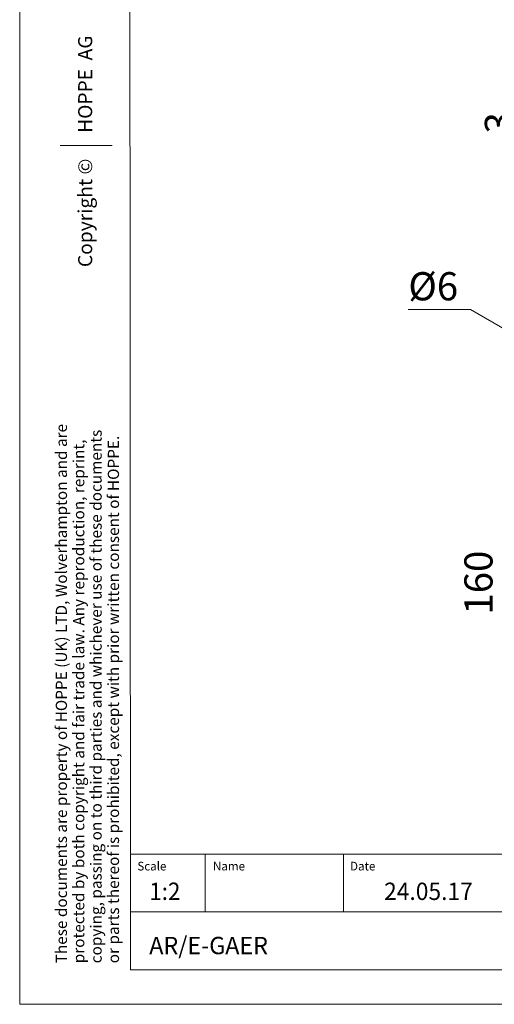
# Model space of a CAD drawing. Units: inches. Extents: x 0 to 210, y 0 to 297.
# Drawn here: x 0 to 82, y 0 to 170 of the extents above; entities that cross this region are included whole.
import ezdxf

# ---------------------------------------------------------------- set-up
doc = ezdxf.new("R2010")
doc.units = ezdxf.units.IN
doc.header["$MEASUREMENT"] = 0
doc.layers.add('Layer 1', color=7, linetype='Continuous')

# ---------------------------------------------------------------- blocks, each defined once
blk = doc.blocks.new('block 2')
at = {"layer": 'Layer 1', "color": 7, "lineweight": 9}
for points in [[(77.96, 120.09), (67.2, 120.09)], [(95.43, 110), (77.96, 120.09)]]:
    blk.add_lwpolyline(points, dxfattribs=at)
at = {"layer": 'Layer 1', "color": 7, "char_height": 4.8704, "attachment_point": 7, "rotation": 90}
for s, insert in [('\\fArial|b0|i0|c0|p34;\\W1.00024;3', (85.31, 150.49)), ('\\fArial|b0|i0|c0|p34;\\W1.00024;160', (81.77, 67.34))]:
    blk.add_mtext(s, dxfattribs=dict(at, insert=insert))
at = {"layer": 'Layer 1', "color": 7, "insert": (67.21, 121.66), "char_height": 4.8704, "attachment_point": 7}
blk.add_mtext('\\fArial|b0|i0|c0|p34;\\W0.99978;Ø6', dxfattribs=at)

msp = doc.modelspace()

# ---------------------------------------------------------------- linework, layer by layer
at = {"layer": 'Layer 1', "color": 7, "lineweight": 9}
for points in [[(0, 296.97), (0, 0)], [(18.98, 290.65), (19.16, 5.96)], [(6.98, 148.45), (15.98, 148.45)], [(203.98, 25.96), (19.16, 25.96)], [(32.1, 25.96), (32.1, 15.98)], [(55.99, 25.96), (55.99, 15.98)], [(19.16, 15.98), (165.98, 15.98)], [(19.16, 5.96), (203.98, 5.96)], [(0, 0), (209.97, 0)]]:
    msp.add_lwpolyline(points, dxfattribs=at)

# ---------------------------------------------------------------- block references
at = {"layer": 'Layer 1'}
msp.add_blockref('block 2', (0, 0), dxfattribs=at)

# ---------------------------------------------------------------- texts
at = {"layer": 'Layer 1', "color": 7, "attachment_point": 7, "rotation": 90}
for s, insert, char_height in [('\\fArial|b0|i0|c0|p34;\\W1.0002;Copyright ©      HOPPE  AG', (12.54, 127.41), 2.4312), ('\\fArial|b0|i0|c0|p34;\\W1.00016;These documents are property of HOPPE (UK) LTD, Wolverhampton and are ', (8.18, 7.09), 1.94498), ('\\fArial|b0|i0|c0|p34;\\W1.00038;copying, passing on to third parties and whichever use of these documents ', (14.18, 7.09), 1.94498), ('\\fArial|b0|i0|c0|p34;\\W1.00027;protected by both copyright and fair trade law. Any reproduction, reprint, ', (11.18, 7.09), 1.94498), ('\\fArial|b0|i0|c0|p34;\\W1.00028;or parts thereof is prohibited, except with prior written consent of HOPPE.', (17.18, 7.09), 1.94498)]:
    msp.add_mtext(s, dxfattribs=dict(at, insert=insert, char_height=char_height))
at = {"layer": 'Layer 1', "color": 7, "attachment_point": 7}
for s, insert, char_height in [('\\fArial|b0|i0|c0|p34;\\W0.977938;Scale', (20.36, 23.13), 1.4986), ('\\fArial|b0|i0|c0|p34;\\W0.979048;Name', (33.43, 23.13), 1.4986), ('\\fArial|b0|i0|c0|p34;\\W0.981085;Date', (57.13, 23.13), 1.4986), ('\\fArial|b0|i0|c0|p34;\\W0.949613;1:2', (22.41, 18.03), 2.9972), ('\\fArial|b0|i0|c0|p34;\\W0.965391;24.05.17', (63.02, 18.03), 2.9972), ('\\fArial|b0|i0|c0|p34;\\W0.985707;AR/E-GAER', (22.41, 8.66), 2.9972)]:
    msp.add_mtext(s, dxfattribs=dict(at, insert=insert, char_height=char_height))

doc.saveas('drawing.dxf')
